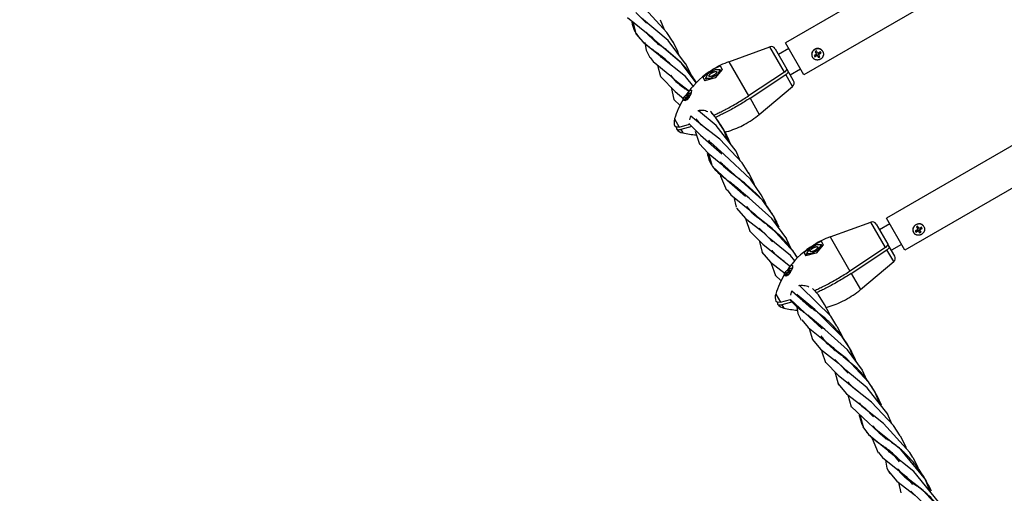
# Model space of a CAD drawing. Units: inches. Extents: x 39775 to 100867, y -7776 to 24732.
# Drawn here: x 44269 to 44935, y 8105 to 8425 of the extents above; entities that cross this region are included whole.
import ezdxf

# ---------------------------------------------------------------- set-up
doc = ezdxf.new("R2010")
doc.units = ezdxf.units.IN
doc.header["$MEASUREMENT"] = 0
doc.styles.add('汉字', font='isocp', dxfattribs={"width": 0.75})
doc.dimstyles.new('通用2', dxfattribs={"dimtxt": 150, "dimasz": 3.5, "dimexe": 1.25, "dimexo": 0, "dimgap": 0.5, "dimtad": 1, "dimdec": 0, "dimdsep": 46, "dimtxsty": '汉字', "dimcen": 0, "dimclrd": 256, "dimclre": 256, "dimclrt": 256, "dimadec": 0, "dimazin": 0, "dimtfac": 1, "dimtdec": 0, "dimtmove": 0, "dimatfit": 3, "dimfxl": 1, "dimarcsym": 0})

# ---------------------------------------------------------------- blocks, each defined once
blk = doc.blocks.new('*D97')
at = {"lineweight": -2, "transparency": 16777216}
for p, q in [((40469.73, 7350.69), (40469.73, 11643.78)), ((54768.35, 7334.58), (54768.35, 11643.78)), ((40473.23, 11642.53), (54764.85, 11642.53))]:
    blk.add_line(p, q, dxfattribs=at)
at = {"transparency": 16777216}
for points in [[(40473.23, 11643.11), (40473.23, 11641.94), (40469.73, 11642.53)], [(54764.85, 11643.11), (54764.85, 11641.94), (54768.35, 11642.53)]]:
    blk.add_solid(points, dxfattribs=at)
at = {"layer": 'Defpoints', "color": 0, "transparency": 16777216}
for p in [(54768.35, 11642.53), (40469.73, 7350.69), (54768.35, 7334.58)]:
    blk.add_point(p, dxfattribs=at)
at = {"transparency": 16777216, "insert": (47586.24, 11718.04), "char_height": 150, "attachment_point": 5, "style": '汉字'}
blk.add_mtext('14299', dxfattribs=at)
blk = doc.blocks.new('*D98')
at = {"lineweight": -2, "transparency": 16777216}
for p, q in [((42336.39, 7345.18), (42336.39, 11384.28)), ((52791.91, 7340.62), (52791.91, 11384.28)), ((42339.89, 11383.03), (52788.41, 11383.03))]:
    blk.add_line(p, q, dxfattribs=at)
at = {"transparency": 16777216}
for points in [[(42339.89, 11383.61), (42339.89, 11382.44), (42336.39, 11383.03)], [(52788.41, 11383.61), (52788.41, 11382.44), (52791.91, 11383.03)]]:
    blk.add_solid(points, dxfattribs=at)
at = {"layer": 'Defpoints', "color": 0, "transparency": 16777216}
for p in [(52791.91, 11383.03), (42336.39, 7345.18), (52791.91, 7340.62)]:
    blk.add_point(p, dxfattribs=at)
at = {"transparency": 16777216, "insert": (47580.72, 11458.53), "char_height": 150, "attachment_point": 5, "style": '汉字'}
blk.add_mtext('10456', dxfattribs=at)
blk = doc.blocks.new('*D101')
at = {"lineweight": -2, "transparency": 16777216}
for p, q in [((44698.13, 10963.33), (39947.77, 10963.33)), ((39949.02, 10959.83), (39949.02, 2444.53)), ((44233.94, 2441.03), (39947.77, 2441.03))]:
    blk.add_line(p, q, dxfattribs=at)
at = {"transparency": 16777216}
for points in [[(39948.44, 10959.83), (39949.6, 10959.83), (39949.02, 10963.33)], [(39948.44, 2444.53), (39949.6, 2444.53), (39949.02, 2441.03)]]:
    blk.add_solid(points, dxfattribs=at)
at = {"layer": 'Defpoints', "color": 0, "transparency": 16777216}
for p in [(44698.13, 10963.33), (39949.02, 2441.03), (44233.94, 2441.03)]:
    blk.add_point(p, dxfattribs=at)
at = {"transparency": 16777216, "insert": (39873.51, 6702.18), "char_height": 150, "attachment_point": 5, "rotation": 90, "style": '汉字'}
blk.add_mtext('8522', dxfattribs=at)
blk = doc.blocks.new('*D102')
at = {"lineweight": -2, "transparency": 16777216}
for p, q in [((44793.48, 9040.21), (40190.51, 9040.21)), ((40191.76, 9036.71), (40191.76, 4668.42)), ((44353.97, 4664.92), (40190.51, 4664.92))]:
    blk.add_line(p, q, dxfattribs=at)
at = {"transparency": 16777216}
for points in [[(40191.17, 9036.71), (40192.34, 9036.71), (40191.76, 9040.21)], [(40191.17, 4668.42), (40192.34, 4668.42), (40191.76, 4664.92)]]:
    blk.add_solid(points, dxfattribs=at)
at = {"layer": 'Defpoints', "color": 0, "transparency": 16777216}
for p in [(44793.48, 9040.21), (40191.76, 4664.92), (44353.97, 4664.92)]:
    blk.add_point(p, dxfattribs=at)
at = {"transparency": 16777216, "insert": (40116.26, 6852.56), "char_height": 150, "attachment_point": 5, "rotation": 90, "style": '汉字'}
blk.add_mtext('4375', dxfattribs=at)

msp = doc.modelspace()

# ---------------------------------------------------------------- linework, layer by layer
for p, q in [((45003.33, 8534.71), (44786.82, 8409.71)), ((45015.83, 8513.06), (44799.32, 8388.06)), ((44706.67, 8416.82), (44691.95, 8432.73)), ((44680.11, 8426.82), (44696.3, 8413.75)), ((44685.76, 8430.22), (44692.81, 8423.02)), ((44707.55, 8411.29), (44689.53, 8426.44)), ((44683.54, 8424.05), (44685.65, 8416.01)), ((44705.14, 8418.48), (44702.25, 8425.13)), ((44685.65, 8416.01), (44685.69, 8415.93)), ((44685.69, 8415.93), (44690.64, 8410.12)), ((44685.81, 8416), (44687.35, 8413.86)), ((44698.59, 8411.24), (44692.58, 8416.94)), ((44693.66, 8415.56), (44697.63, 8411.77)), ((44696.3, 8413.75), (44700.9, 8408.31)), ((44710.9, 8410.21), (44706.67, 8416.82)), ((45071.73, 8416.23), (44855.23, 8291.23)), ((44690.64, 8410.12), (44707.65, 8396.46)), ((44691.77, 8409.89), (44692.62, 8404.75)), ((44716.62, 8395.94), (44698.59, 8411.24)), ((44701.22, 8408.91), (44703.45, 8407.25)), ((44703.45, 8407.25), (44704.38, 8406.56)), ((44704.38, 8406.56), (44704.96, 8406.13)), ((44719.29, 8395.64), (44707.55, 8411.29)), ((44713.88, 8404.44), (44710.65, 8410.64)), ((44748.65, 8396.96), (44776.28, 8407.01)), ((44786.16, 8389.9), (44776.28, 8407.01)), ((44799.32, 8388.06), (44786.82, 8409.71)), ((44692.62, 8404.75), (44695.12, 8399.71)), ((44695.35, 8399.8), (44697.28, 8397.1)), ((44697.68, 8404.67), (44698.65, 8403.96)), ((44702.79, 8400), (44700.74, 8402.81)), ((44719.15, 8386.96), (44702.79, 8400)), ((44706.51, 8404.97), (44715.58, 8397)), ((44714.73, 8401.72), (44713.88, 8404.44)), ((44779.9, 8405.69), (44787.8, 8392.01)), ((44789.07, 8405.81), (44782.14, 8401.81)), ((44807.96, 8402.1), (44806.23, 8401.1)), ((44806.23, 8401.1), (44806.7, 8400.28)), ((44806.53, 8400.58), (44808.26, 8401.58)), ((44806.7, 8400.28), (44808.43, 8401.28)), ((44807.89, 8404.23), (44807.02, 8403.73)), ((44807.02, 8403.73), (44807.96, 8402.1)), ((44808.83, 8402.6), (44807.89, 8404.23)), ((44809.37, 8399.66), (44808.26, 8401.58)), ((44810.56, 8403.6), (44808.83, 8402.6)), ((44809.12, 8402.08), (44810.86, 8403.08)), ((44810.24, 8400.16), (44809.12, 8402.08)), ((44809.2, 8399.95), (44810.06, 8400.45)), ((44809.3, 8401.78), (44811.03, 8402.78)), ((44809.37, 8399.66), (44810.24, 8400.16)), ((44811.03, 8402.78), (44810.56, 8403.6)), ((44697.28, 8397.1), (44708.76, 8387.88)), ((44700.31, 8394.66), (44702.41, 8386.99)), ((44707.65, 8396.46), (44708.4, 8395.53)), ((44726.48, 8382.67), (44716.62, 8395.94)), ((44737.6, 8391.6), (44742.7, 8394.13)), ((44742.7, 8394.13), (44744.09, 8391.73)), ((44748.65, 8396.96), (44761.96, 8373.9)), ((45084.23, 8394.58), (44867.73, 8269.58)), ((44702.56, 8386.7), (44712.31, 8376.84)), ((44708.76, 8387.88), (44719.11, 8378.34)), ((44712.35, 8384.29), (44709.4, 8387.8)), ((44724.95, 8379.91), (44719.15, 8386.96)), ((44730.93, 8386.51), (44735.32, 8390.12)), ((44730.93, 8386.51), (44732.32, 8384.12)), ((44739.26, 8386.09), (44732.32, 8384.12)), ((44734.42, 8388.7), (44732.78, 8385.77)), ((44739.42, 8391.58), (44734.42, 8388.7)), ((44735.32, 8390.12), (44737.6, 8391.6)), ((44736.13, 8385.74), (44741.13, 8388.62)), ((44736.92, 8390.14), (44736.49, 8390.88)), ((44744.09, 8391.73), (44739.26, 8386.09)), ((44742.78, 8391.55), (44739.42, 8391.58)), ((44741.13, 8388.62), (44742.78, 8391.55)), ((44741.16, 8388.57), (44741.13, 8388.62)), ((44743.19, 8390.82), (44742.78, 8391.55)), ((44786.16, 8389.9), (44761.96, 8373.9)), ((44762.9, 8372.27), (44787.1, 8388.27)), ((44787.83, 8391.62), (44786.16, 8389.9)), ((44791.72, 8380.28), (44787.1, 8388.27)), ((44787.8, 8392.01), (44787.83, 8391.62)), ((44787.81, 8391.62), (44787.97, 8391.72)), ((44792.38, 8384.07), (44787.97, 8391.72)), ((44797.07, 8391.96), (44790.14, 8387.96)), ((44709.51, 8379.67), (44711.36, 8371.44)), ((44721.97, 8376.82), (44712.35, 8384.29)), ((44718.26, 8379.36), (44719.35, 8378.59)), ((44733.49, 8384.54), (44732.78, 8385.77)), ((44732.78, 8385.77), (44736.13, 8385.74)), ((44736.31, 8385.43), (44736.13, 8385.74)), ((44769.19, 8361.37), (44791.72, 8380.28)), ((44712.31, 8376.84), (44718.02, 8371.84)), ((44717.83, 8373.2), (44718.02, 8372.87)), ((44718.5, 8372.56), (44717.83, 8373.2)), ((44720.55, 8373.49), (44718.82, 8372.49)), ((44718.99, 8372.19), (44720.72, 8373.19)), ((44719.35, 8378.59), (44719.61, 8378.41)), ((44719.61, 8378.41), (44719.95, 8378.16)), ((44719.95, 8378.16), (44721.64, 8376.95)), ((44721.71, 8372.97), (44720.1, 8371.18)), ((44721.08, 8374.58), (44720.21, 8374.08)), ((44720.21, 8374.08), (44721.07, 8372.6)), ((44721.55, 8373.77), (44720.68, 8373.27)), ((44721.07, 8372.6), (44721.71, 8372.97)), ((44721.87, 8373.21), (44721.08, 8374.58)), ((44722.7, 8374.73), (44721.42, 8373.99)), ((44721.59, 8373.69), (44722.43, 8374.18)), ((44723.15, 8375.86), (44722.63, 8374.55)), ((44723.31, 8377.71), (44723.15, 8375.86)), ((44711.37, 8371.42), (44715.54, 8367.26)), ((44717.61, 8371.59), (44717.84, 8371.18)), ((44718.33, 8370.89), (44717.84, 8371.18)), ((44718.12, 8370.7), (44718.05, 8371)), ((44719.36, 8370.67), (44718.12, 8370.7)), ((44720.01, 8371.11), (44718.33, 8370.89)), ((44718.33, 8370.89), (44719.35, 8370.69)), ((44718.52, 8370.48), (44718.67, 8370.83)), ((44718.82, 8372.49), (44718.99, 8372.19)), ((44720.1, 8371.18), (44719.36, 8370.67)), ((44762.9, 8372.27), (44769.19, 8361.37)), ((44722.2, 8357.56), (44722.83, 8360.4)), ((44722.86, 8360.39), (44734.43, 8350.98)), ((44739.96, 8353.88), (44728.07, 8363.74)), ((44739.83, 8359.01), (44736.79, 8362.16)), ((44711.86, 8358.36), (44715.07, 8352.8)), ((44713.05, 8352.68), (44712.07, 8353.35)), ((44715.07, 8352.8), (44713.05, 8352.68)), ((44713.05, 8352.68), (44713.14, 8351.51)), ((44715.07, 8352.8), (44722.07, 8354.63)), ((44723.53, 8353.16), (44716.01, 8351.17)), ((44721.5, 8355.22), (44729.36, 8347.26)), ((44726.44, 8358.3), (44727.33, 8356.76)), ((44729.84, 8354.35), (44726.44, 8358.3)), ((44742.52, 8344.49), (44729.84, 8354.35)), ((44745, 8351.14), (44739.83, 8359.01)), ((44753.51, 8336.4), (44739.96, 8353.88)), ((44756.61, 8353.25), (44759.02, 8354.48)), ((44716.01, 8351.17), (44717.37, 8348.82)), ((44725.71, 8350.11), (44728.75, 8341.32)), ((44729.36, 8347.26), (44743.74, 8334.68)), ((44734.43, 8350.98), (44734.85, 8350.45)), ((44747.59, 8344.05), (44744.93, 8351.26)), ((44744.93, 8351.26), (44745, 8351.14)), ((44728.59, 8341.58), (44734.58, 8335.05)), ((44734.8, 8343.82), (44736.34, 8341.15)), ((44745.31, 8334.22), (44736.26, 8342.55)), ((44757.51, 8328.6), (44742.52, 8344.49)), ((44734.58, 8335.05), (44752.01, 8320.9)), ((44734.83, 8334.85), (44737.01, 8326.99)), ((44763.21, 8317.47), (44745.31, 8334.22)), ((44756.27, 8329.91), (44753.43, 8336.55)), ((44737.01, 8326.99), (44737.54, 8326.14)), ((44737.54, 8326.14), (44747.18, 8317.08)), ((44742.69, 8329.23), (44744.13, 8327.42)), ((44743.82, 8328.19), (44744.52, 8326.99)), ((44752.32, 8320.5), (44743.82, 8328.19)), ((44745.04, 8326.44), (44750.7, 8321.57)), ((44762.16, 8321.42), (44757.51, 8328.6)), ((44742.79, 8320.81), (44743, 8319.51)), ((44743, 8319.51), (44747.04, 8310.05)), ((44752.01, 8320.9), (44752.32, 8320.5)), ((44771.3, 8303.26), (44752.32, 8320.5)), ((44752.5, 8320.18), (44752.99, 8319.8)), ((44752.99, 8319.8), (44754.49, 8318.65)), ((44765.45, 8314.97), (44761.82, 8322.01)), ((44747.18, 8317.08), (44759.94, 8306)), ((44747.27, 8317.21), (44749.56, 8315.44)), ((44750.63, 8314.62), (44751.06, 8314.29)), ((44751.06, 8314.29), (44751.42, 8314.01)), ((44752.24, 8313.1), (44751.87, 8313.67)), ((44762.3, 8304.68), (44752.24, 8313.1)), ((44752.48, 8313.19), (44753.3, 8311.77)), ((44754.49, 8318.65), (44754.85, 8318.37)), ((44760.4, 8313.98), (44767.08, 8307.9)), ((44770.54, 8306.91), (44763.21, 8317.47)), ((44765.84, 8313.69), (44765.45, 8314.97)), ((44747.41, 8310.33), (44750.03, 8306.86)), ((44750.03, 8306.86), (44766.26, 8293.93)), ((44756.97, 8309.49), (44761.2, 8305.58)), ((44752.02, 8305.28), (44753.49, 8298.57)), ((44777.62, 8291.01), (44762.3, 8304.68)), ((44779.14, 8292), (44771.3, 8303.26)), ((44753.84, 8297.85), (44759.83, 8290.95)), ((44760.38, 8298.85), (44762.68, 8296.28)), ((44764.65, 8294.61), (44760.65, 8299.04)), ((44762.68, 8296.28), (44765.01, 8294.17)), ((44777.92, 8284.24), (44764.65, 8294.61)), ((44765.01, 8294.17), (44768.2, 8291.59)), ((44766.26, 8293.93), (44768.19, 8291.58)), ((44759.83, 8290.95), (44772.41, 8281.18)), ((44759.93, 8290.87), (44760.03, 8290.23)), ((44760.03, 8290.23), (44762.71, 8282.49)), ((44770.54, 8289.78), (44770.89, 8289.52)), ((44770.89, 8289.52), (44772.74, 8288.12)), ((44772.74, 8288.12), (44773.1, 8287.84)), ((44774.55, 8286.73), (44774.78, 8286.55)), ((44774.78, 8286.55), (44779.49, 8282.73)), ((44787.7, 8277.16), (44777.62, 8291.01)), ((44781.82, 8285.24), (44778.98, 8292.27)), ((44778.98, 8292.27), (44779.14, 8292)), ((44817.05, 8278.48), (44844.68, 8288.53)), ((44854.57, 8271.42), (44844.68, 8288.53)), ((44848.31, 8287.21), (44856.21, 8273.53)), ((44857.48, 8287.33), (44850.55, 8283.33)), ((44867.73, 8269.58), (44855.23, 8291.23)), ((44762.6, 8282.67), (44771.64, 8273.55)), ((44775.87, 8277.72), (44769.13, 8284.36)), ((44772.41, 8281.18), (44778.15, 8275.12)), ((44792.54, 8268.23), (44777.92, 8284.24)), ((44876.36, 8283.62), (44874.63, 8282.62)), ((44874.63, 8282.62), (44875.1, 8281.8)), ((44874.93, 8282.1), (44876.66, 8283.1)), ((44875.1, 8281.8), (44876.83, 8282.8)), ((44876.29, 8285.75), (44875.42, 8285.25)), ((44875.42, 8285.25), (44876.36, 8283.62)), ((44877.23, 8284.12), (44876.29, 8285.75)), ((44877.77, 8281.18), (44876.66, 8283.1)), ((44878.96, 8285.12), (44877.23, 8284.12)), ((44877.53, 8283.6), (44879.26, 8284.6)), ((44878.64, 8281.68), (44877.53, 8283.6)), ((44877.6, 8281.47), (44878.47, 8281.97)), ((44877.7, 8283.3), (44879.43, 8284.3)), ((44877.77, 8281.18), (44878.64, 8281.68)), ((44879.43, 8284.3), (44878.96, 8285.12)), ((44769.09, 8276.13), (44771.45, 8267.37)), ((44771.64, 8273.55), (44785.52, 8262.31)), ((44790.27, 8265.96), (44775.87, 8277.72)), ((44790.97, 8269.95), (44787.65, 8277.25)), ((44807.82, 8273.1), (44802.82, 8270.22)), ((44803.73, 8271.64), (44806, 8273.12)), ((44806, 8273.12), (44811.11, 8275.65)), ((44812.49, 8273.25), (44807.66, 8267.61)), ((44811.18, 8273.07), (44807.82, 8273.1)), ((44809.53, 8270.14), (44811.18, 8273.07)), ((44811.11, 8275.65), (44812.49, 8273.25)), ((44811.6, 8272.34), (44811.18, 8273.07)), ((44817.05, 8278.48), (44830.36, 8255.42)), ((44856.23, 8273.14), (44854.57, 8271.42)), ((44856.21, 8273.53), (44856.23, 8273.14)), ((44856.21, 8273.15), (44856.37, 8273.24)), ((44860.79, 8265.6), (44856.37, 8273.24)), ((44865.48, 8273.48), (44858.55, 8269.48)), ((44770.93, 8268.27), (44776.86, 8261.39)), ((44777.76, 8269.41), (44778.64, 8267.88)), ((44781.39, 8265.28), (44777.76, 8269.41)), ((44795.01, 8264.31), (44792.54, 8268.23)), ((44799.34, 8268.03), (44803.73, 8271.64)), ((44799.34, 8268.03), (44800.72, 8265.64)), ((44807.66, 8267.61), (44800.72, 8265.64)), ((44802.82, 8270.22), (44801.18, 8267.29)), ((44801.89, 8266.06), (44801.18, 8267.29)), ((44801.18, 8267.29), (44804.53, 8267.26)), ((44804.53, 8267.26), (44809.53, 8270.14)), ((44804.71, 8266.95), (44804.53, 8267.26)), ((44805.32, 8271.66), (44804.9, 8272.4)), ((44809.56, 8270.09), (44809.53, 8270.14)), ((44854.57, 8271.42), (44830.36, 8255.42)), ((44831.3, 8253.79), (44855.51, 8269.79)), ((44860.12, 8261.8), (44855.51, 8269.79)), ((44776.86, 8261.39), (44786.58, 8253.84)), ((44777.04, 8261.24), (44777.14, 8260.58)), ((44777.14, 8260.58), (44780.17, 8252.31)), ((44790.38, 8258.28), (44781.39, 8265.28)), ((44785.52, 8262.31), (44786.01, 8261.68)), ((44793.15, 8262.32), (44790.27, 8265.96)), ((44837.59, 8242.9), (44860.12, 8261.8)), ((44779.91, 8252.72), (44783.98, 8248.87)), ((44786.01, 8253.11), (44786.25, 8252.7)), ((44786.73, 8252.41), (44786.25, 8252.7)), ((44787.29, 8254.08), (44786.81, 8254.53)), ((44788.96, 8255.01), (44787.23, 8254.01)), ((44787.23, 8254.01), (44787.4, 8253.71)), ((44787.4, 8253.71), (44789.13, 8254.71)), ((44788.51, 8252.7), (44787.77, 8252.19)), ((44790.12, 8254.49), (44788.51, 8252.7)), ((44789.48, 8256.1), (44788.62, 8255.6)), ((44788.62, 8255.6), (44789.47, 8254.12)), ((44789.95, 8255.29), (44789.09, 8254.79)), ((44789.47, 8254.12), (44790.11, 8254.49)), ((44790.27, 8254.73), (44789.48, 8256.1)), ((44791.11, 8256.25), (44789.82, 8255.51)), ((44789.99, 8255.21), (44790.83, 8255.7)), ((44791.55, 8257.38), (44790.84, 8255.69)), ((44791.72, 8259.23), (44791.55, 8257.38)), ((44831.3, 8253.79), (44837.59, 8242.9)), ((44786.53, 8252.22), (44786.45, 8252.52)), ((44787.77, 8252.19), (44786.53, 8252.22)), ((44788.42, 8252.63), (44786.73, 8252.41)), ((44786.73, 8252.41), (44787.76, 8252.21)), ((44786.93, 8252), (44787.07, 8252.35)), ((44780.27, 8239.88), (44783.48, 8234.32)), ((44790.61, 8239.08), (44791.27, 8241.98)), ((44791.29, 8241.97), (44804.41, 8230.34)), ((44806.67, 8229.41), (44794.89, 8239.36)), ((44797.58, 8244.63), (44796.69, 8245.45)), ((44817.46, 8224.82), (44797.58, 8244.63)), ((44809.15, 8239.29), (44805.13, 8243.62)), ((44781.45, 8234.2), (44780.48, 8234.87)), ((44783.48, 8234.32), (44781.45, 8234.2)), ((44781.45, 8234.21), (44781.54, 8233.03)), ((44783.48, 8234.32), (44790.29, 8236.09)), ((44791.84, 8234.65), (44784.42, 8232.69)), ((44790.29, 8236.1), (44799.74, 8227.29)), ((44795.31, 8239.01), (44796.02, 8237.78)), ((44813.31, 8232.78), (44809.15, 8239.29)), ((44825.01, 8234.78), (44827.43, 8236)), ((44784.42, 8232.69), (44785.77, 8230.34)), ((44794.37, 8232.3), (44795.29, 8226.81)), ((44795.29, 8226.81), (44797.6, 8222.21)), ((44799.74, 8227.29), (44811.71, 8216.29)), ((44800.36, 8226.78), (44800.9, 8226.39)), ((44800.9, 8226.39), (44801.23, 8226.16)), ((44801.23, 8226.16), (44802.07, 8225.54)), ((44805.56, 8229.78), (44805.87, 8229.56)), ((44805.87, 8229.56), (44807.18, 8228.61)), ((44825.25, 8211.06), (44806.67, 8229.41)), ((44808.55, 8227.61), (44812.1, 8224.89)), ((44798.04, 8222.43), (44802.13, 8217.28)), ((44803.44, 8224.55), (44812.35, 8216.99)), ((44813.51, 8215.91), (44803.56, 8224.23)), ((44804.1, 8223.78), (44804.27, 8223.49)), ((44821.73, 8218.2), (44817.46, 8224.82)), ((44802.13, 8217.28), (44819.06, 8203.68)), ((44802.94, 8216.63), (44805.09, 8209.14)), ((44828.78, 8202.27), (44813.51, 8215.91)), ((44825.61, 8210.62), (44821.85, 8218)), ((44805.1, 8209.11), (44810.56, 8202.57)), ((44810.74, 8211.73), (44812.82, 8208.87)), ((44811.92, 8210.23), (44812.95, 8208.46)), ((44815.56, 8206.06), (44811.92, 8210.23)), ((44814.9, 8206.57), (44819.32, 8202.64)), ((44828.5, 8195.99), (44815.56, 8206.06)), ((44830.24, 8203.45), (44825.25, 8211.06)), ((44825.67, 8210.41), (44825.61, 8210.62)), ((44810.56, 8202.57), (44822.77, 8193.09)), ((44811.26, 8202.03), (44811.43, 8200.83)), ((44811.43, 8200.83), (44814.02, 8193.66)), ((44819.06, 8203.68), (44819.77, 8202.78)), ((44839.01, 8188.3), (44828.78, 8202.27)), ((44833.15, 8196.31), (44830.19, 8203.53)), ((44830.19, 8203.53), (44830.24, 8203.45)), ((44813.9, 8193.87), (44822.62, 8184.94)), ((44827.61, 8188.52), (44820.35, 8195.63)), ((44822.77, 8193.09), (44829.36, 8186.34)), ((44823.84, 8199.22), (44824.21, 8198.95)), ((44825.91, 8197.7), (44835.06, 8189.95)), ((44843.32, 8180.1), (44828.5, 8195.99)), ((44820.34, 8187.27), (44822.8, 8178.43)), ((44842.23, 8176.48), (44827.61, 8188.52)), ((44841.92, 8181.6), (44839.02, 8188.29)), ((44822.62, 8184.94), (44836.5, 8173.76)), ((44829.12, 8180.45), (44829.93, 8179.05)), ((44832.44, 8176.63), (44829.12, 8180.45)), ((44847.49, 8173.59), (44843.32, 8180.1)), ((44822.24, 8179.39), (44828.21, 8172.48)), ((44845.02, 8166.86), (44832.44, 8176.63)), ((44836.5, 8173.76), (44837.09, 8173.02)), ((44856.05, 8158.76), (44842.23, 8176.48)), ((44850.66, 8165.67), (44847.37, 8173.8)), ((44847.37, 8173.8), (44847.49, 8173.59)), ((44828.21, 8172.48), (44840.74, 8162.76)), ((44829.12, 8171.77), (44831.35, 8163.64)), ((44838.91, 8163.72), (44836.96, 8166.29)), ((44859.97, 8151.08), (44845.02, 8166.86)), ((44831.26, 8163.78), (44843.28, 8152.66)), ((44838.19, 8164.73), (44838.36, 8164.44)), ((44853.1, 8152.43), (44838.91, 8163.72)), ((44840.74, 8162.76), (44846.38, 8156.83)), ((44836.91, 8157.11), (44838.48, 8151.98)), ((44837.19, 8158.3), (44839.61, 8149.31)), ((44858.9, 8152.21), (44855.93, 8158.98)), ((44839.22, 8150.02), (44839.61, 8149.31)), ((44839.22, 8150.02), (44843.08, 8144.88)), ((44843.28, 8152.66), (44854.9, 8141.66)), ((44846.08, 8150.73), (44850.34, 8145.98)), ((44846.53, 8150.3), (44847.43, 8148.73)), ((44848.33, 8148.07), (44846.53, 8150.3)), ((44864.96, 8134.77), (44848.33, 8148.07)), ((44870.94, 8132.76), (44853.1, 8152.43)), ((44864.54, 8144.04), (44859.97, 8151.08)), ((44843.08, 8144.88), (44859.81, 8131.45)), ((44845.38, 8143.04), (44845.5, 8142.27)), ((44845.5, 8142.27), (44849.52, 8132.51)), ((44846.43, 8141.89), (44849.89, 8139.28)), ((44850.34, 8145.98), (44853.34, 8143.55)), ((44855.07, 8142.29), (44856.87, 8141.02)), ((44858.59, 8139.81), (44860.18, 8138.65)), ((44853.44, 8136.78), (44855, 8135.64)), ((44857.17, 8132.99), (44854.64, 8136.36)), ((44855.34, 8135.04), (44855.41, 8134.91)), ((44873.66, 8119.82), (44857.17, 8132.99)), ((44881.79, 8114.17), (44864.96, 8134.77)), ((44849.86, 8132.76), (44852.46, 8129.28)), ((44852.46, 8129.28), (44868.53, 8116.48)), ((44854.57, 8127.6), (44855.49, 8122.22)), ((44859.81, 8131.45), (44863.89, 8126.52)), ((44873.03, 8129.35), (44870.94, 8132.76)), ((44855.49, 8122.22), (44857.42, 8118.57)), ((44856.38, 8120.3), (44862.29, 8113.34)), ((44866.95, 8117.14), (44863.18, 8121.45)), ((44890.34, 8099.36), (44873.66, 8119.82)), ((44862.29, 8113.34), (44874.83, 8103.6)), ((44880.01, 8106.95), (44866.95, 8117.14)), ((44868.53, 8116.48), (44872.91, 8111.17)), ((44868.61, 8115.31), (44871.45, 8113.16)), ((44885.1, 8105.79), (44881.7, 8114.32)), ((44881.7, 8114.32), (44881.79, 8114.17)), ((44863.36, 8112.52), (44864.96, 8105.45)), ((44878.6, 8099.91), (44871.74, 8106.63)), ((44873.1, 8112), (44873.68, 8111.6)), ((44873.68, 8111.6), (44875.5, 8110.33)), ((44894.76, 8091.02), (44880.01, 8106.95))]:
    msp.add_line(p, q)
for points in [[(44723.43, 8386.78), (44722.84, 8388.75), (44719.23, 8395.75)], [(44774.12, 8299.2), (44773.35, 8301.57), (44770.45, 8307.07)], [(44817.02, 8225.26), (44816.79, 8226.01), (44813.3, 8232.8)], [(44868.77, 8135.15), (44868.31, 8136.7), (44864.63, 8143.89)], [(44877.37, 8119.77), (44876.35, 8123.02), (44873.18, 8129.1)]]:
    msp.add_lwpolyline(points)
for centre, radius, start, end in [((44715.3, 8435.23), 29.24, 218.85574, 222.27006), ((44762.94, 8494.34), 110.9, 231.79392, 233.17113), ((44742.27, 8464.44), 69.05, 229.71931, 231.78034), ((44754.52, 8479.86), 88.74, 231.7235, 232.11022), ((44768.41, 8497.77), 111.4, 232.1304, 232.90699), ((44588.04, 8248.47), 196.28, 53.01116, 53.44125), ((44777.3, 8404.19), 3, 30, 110), ((44834.47, 8589.51), 229.95, 233.12087, 233.4966), ((44399.89, 7998.96), 503.27, 53.40575, 53.58477), ((44584.5, 8247.65), 193.55, 53.05024, 53.39322), ((44619.09, 8293.67), 135.98, 52.73674, 53.04111), ((44639.9, 8320.99), 101.63, 51.94849, 52.75339), ((44653.51, 8338.4), 79.53, 44.57046, 51.93674), ((44624.26, 8296.63), 136.02, 52.79274, 52.98945), ((44808.22, 8401.7), 3.53, 207.22977, 209.99838), ((44809.04, 8402.18), 3.53, 30.00162, 32.77023), ((44658.64, 8341.31), 79.65, 42.59726, 44.36286), ((44658.83, 8341.49), 79.39, 41.97575, 42.59672), ((44659.06, 8341.7), 79.07, 34.83399, 41.97349), ((44769.17, 8340.57), 60, 110, 121.74099), ((44769.17, 8340.57), 60, 124.34492, 145.70164), ((44655.23, 8338.97), 83.78, 31.51447, 34.86544), ((44789.79, 8382.57), 3, 310, 30), ((44667.53, 8303.42), 91.29, 53.50864, 53.6508), ((44712.46, 8379.31), 11.22, 325.57888, 326.25994), ((44712.29, 8379.43), 11.42, 326.25857, 326.72374), ((44712.24, 8379.46), 11.48, 326.72353, 326.92778), ((44711.84, 8379.71), 11.95, 327.05968, 332.41236), ((44711.91, 8379.67), 11.87, 332.40536, 334.45892), ((44769.17, 8340.57), 60, 149.07457, 162.76067), ((44672.06, 8308.22), 84.68, 39.79348, 40.86124), ((44672.83, 8308.86), 83.68, 38.4558, 39.79403), ((44673.84, 8309.66), 82.38, 36.73109, 38.45683), ((44730.62, 8407.34), 60, 298.25901, 310), ((44719.03, 8356.13), 7.5, 162.76067, 201.79497), ((44676.55, 8311.63), 79.03, 30.4862, 36.76238), ((44730.62, 8407.34), 60, 284.73068, 295.65508), ((44719.03, 8356.13), 7.5, 218.20503, 257.23933), ((44730.62, 8407.34), 60, 257.23933, 266.13961), ((44678.83, 8313.02), 76.37, 30.1992, 30.4514), ((44678.96, 8313.1), 76.21, 30.04637, 30.19917), ((44678.97, 8313.12), 76.2, 22.00309, 29.93551), ((44764.02, 8345.03), 26.57, 221.53008, 224.39917), ((45047.34, 8703.58), 483.66, 232.16986, 232.43939), ((44457.25, 7936.39), 478.67, 52.2005, 52.36212), ((44589.79, 8107.01), 262.62, 51.89315, 52.01596), ((44629.11, 8157.03), 199, 51.28994, 51.91178), ((44536.41, 8034.98), 357.81, 51.93889, 52.37487), ((44610.84, 8130.23), 236.93, 51.78731, 51.90883), ((44626.5, 8150.12), 211.61, 51.61815, 51.78792), ((44661.86, 8194.57), 154.81, 50.46773, 51.66127), ((44663.63, 8200.12), 143.79, 50.44244, 51.28941), ((44683.98, 8224.74), 111.85, 49.26534, 50.44564), ((44711.78, 8253.47), 77.59, 43.43426, 44.54139), ((44711.66, 8253.36), 77.76, 43.1858, 43.43459), ((44711.58, 8253.29), 77.86, 42.43073, 43.1857), ((44706.8, 8250.69), 77.29, 44.67606, 45.25705), ((44711.53, 8253.24), 77.93, 35.85509, 42.43083), ((44712.48, 8253.93), 76.76, 33.16766, 35.85082), ((44712.9, 8254.21), 76.26, 30.14354, 33.16306), ((44908.99, 8472.11), 228.93, 232.04867, 232.78835), ((44598.87, 8058.48), 288.03, 52.41448, 52.77733), ((44711.67, 8253.48), 77.68, 29.95283, 30.15432), ((44709.46, 8252.26), 80.21, 24.24651, 29.69565), ((44845.71, 8285.71), 3, 30, 110), ((44727.48, 8222.87), 79.3, 47.52257, 49.018), ((44727.23, 8222.59), 79.67, 43.69173, 47.52194), ((44876.62, 8283.23), 3.53, 207.22977, 209.99838), ((44877.44, 8283.7), 3.53, 30.00162, 32.77023), ((44727.27, 8222.63), 79.62, 43.02867, 43.69177), ((44727.31, 8222.67), 79.56, 42.81533, 43.02862), ((44727.37, 8222.72), 79.48, 42.16291, 42.8154), ((44728.39, 8223.61), 78.13, 34.81188, 42.18509), ((44837.57, 8222.1), 60, 110, 121.74099), ((44837.57, 8222.1), 60, 124.34492, 145.70164), ((44729.02, 8224.11), 77.33, 31.31875, 34.77291), ((44858.19, 8264.09), 3, 310, 30), ((44837.57, 8222.1), 60, 149.07457, 162.76067), ((44780.86, 8260.83), 11.22, 325.57888, 326.25994), ((44780.69, 8260.95), 11.42, 326.25857, 326.72374), ((44780.65, 8260.98), 11.48, 326.72353, 326.92778), ((44780.25, 8261.23), 11.95, 327.05968, 332.41236), ((44787.43, 8237.65), 7.5, 162.76067, 201.79497), ((44816.55, 8255.85), 27.16, 215.98829, 218.5209), ((44798, 8237.14), 8.69, 100.18057, 104.84752), ((44741.6, 8386.09), 157.81, 294.25545, 294.54705), ((44799.03, 8288.86), 60, 298.25901, 310), ((44787.43, 8237.65), 7.5, 218.20503, 257.23933), ((44812.8, 8253.99), 28.99, 218.52164, 219.37858), ((44799.03, 8288.86), 60, 284.74739, 295.65508), ((44799.03, 8288.86), 60, 257.23933, 266.05959), ((44900.04, 8363.75), 169.4, 233.29815, 233.95566), ((44921.81, 8389.37), 197.44, 233.566, 233.93005), ((44636.32, 7992.83), 291.17, 53.73768, 54.06999), ((44643.43, 8006.7), 270.3, 53.70311, 54.06046), ((44766.17, 8168.34), 72.85, 45.12344, 50.91994), ((44764.73, 8166.84), 74.93, 44.77135, 45.14933), ((44764.49, 8166.6), 75.27, 44.07027, 44.7711), ((44764.07, 8166.2), 75.85, 42.90253, 44.0697), ((44763.61, 8165.77), 76.48, 41.90101, 42.9028), ((44763.37, 8165.55), 76.81, 41.73451, 41.90161), ((44762.99, 8165.22), 77.31, 39.97787, 41.73281), ((44762.27, 8164.62), 78.24, 37.7046, 39.97713), ((44837.13, 8228.97), 31.54, 219.58962, 220.31138), ((44837.85, 8229.58), 32.49, 220.31084, 220.91087), ((44840.59, 8232.01), 36.15, 220.96949, 224.72045), ((44761.6, 8164.1), 79.09, 35.26144, 37.70483), ((44760.7, 8163.46), 80.2, 30.43438, 35.26213), ((44877.27, 8275.16), 92.83, 231.37066, 233.06679), ((44906.77, 8314.12), 141.7, 232.99533, 233.28814), ((44924.42, 8337.75), 171.19, 233.28441, 233.4191), ((44994.66, 8432.67), 289.27, 233.45091, 233.80686), ((44759.33, 8162.62), 81.81, 29.99975, 30.45655), ((44757.98, 8161.87), 83.34, 22.78554, 29.9141), ((44446.36, 7681.98), 640.33, 53.66783, 53.83697), ((44784.55, 8139.7), 71.25, 43.84481, 44.84735), ((44783.77, 8138.95), 72.33, 43.13121, 43.84553), ((44783.37, 8138.58), 72.88, 42.97653, 43.13191), ((44782.7, 8137.96), 73.79, 41.69722, 42.9742), ((44781.05, 8136.49), 76, 39.51462, 41.69281), ((44778.7, 8134.56), 79.04, 36.88121, 39.5119), ((44777.05, 8133.3), 81.11, 36.11813, 36.88935), ((44776.41, 8132.84), 81.9, 35.53099, 36.11842), ((44775.93, 8132.5), 82.49, 30.72551, 35.52669), ((44775.52, 8132.25), 82.97, 30.03855, 30.72959), ((44775.09, 8132.01), 83.46, 23.16426, 29.86875), ((44871.12, 8163.8), 34.85, 189.43323, 191.0695), ((44860.31, 8161.55), 23.83, 203.66177, 208.66691), ((44861.54, 8162.23), 25.24, 210.49722, 212.65708), ((44861.81, 8162.4), 25.56, 212.65447, 213.67415), ((44873.52, 8175.13), 42.88, 230.44562, 230.82028), ((44907.11, 8215.54), 89.85, 233.24192, 234.60572), ((44703.11, 7921.22), 268.24, 54.6169, 55.0276), ((45015.41, 8372.31), 285.83, 234.61517, 235.04293), ((44683.28, 7897.42), 293.68, 54.66629, 55.02224), ((44773.21, 8024.49), 138, 54.45532, 54.61335), ((44809.33, 8074.55), 76.27, 53.08428, 53.22476), ((44809.17, 8074.33), 76.54, 51.86821, 53.08365), ((44808.55, 8073.56), 77.53, 48.24815, 51.86297), ((44814.53, 8077.55), 76.27, 53.10917, 53.23172), ((44813.83, 8076.65), 77.41, 47.62969, 53.09581), ((44812.9, 8075.6), 78.81, 46.4734, 47.64242), ((44807.8, 8072.7), 78.68, 46.47258, 48.25257), ((44807.36, 8072.24), 79.31, 45.29773, 46.47339), ((44812.31, 8074.99), 79.67, 43.65355, 46.47043), ((44811.86, 8074.55), 80.29, 43.53391, 43.65708), ((44811.7, 8074.4), 80.51, 42.64733, 43.53357), ((44811.54, 8074.25), 80.73, 42.48779, 42.64766), ((44811.44, 8074.16), 80.87, 41.969, 42.48769), ((44811.33, 8074.06), 81.02, 41.76724, 41.9691), ((44810.39, 8073.25), 82.25, 34.78018, 41.7532), ((44809.46, 8072.58), 83.4, 30.68723, 34.79323), ((44891.44, 8143.48), 36.26, 228.39419, 230.9806), ((44959.12, 8236.16), 151.05, 234.52009, 235.28534), ((44809.31, 8072.49), 83.57, 30.01927, 30.68871), ((44809.4, 8072.54), 83.47, 24.12045, 29.90484), ((44828.85, 8043.9), 81.17, 53.43591, 54.74982), ((44832.39, 8048.71), 75.2, 53.29563, 53.41786), ((44831.24, 8047.27), 77.04, 43.02107, 53.25202)]:
    msp.add_arc(centre, radius, start, end)
for points, start_tangent, end_tangent in [([(44682.97, 8423.61), (44684.53, 8418.35), (44685.76, 8416.08)], (0.00057, -0.003176), (0.00171, -0.002711)), ([(44687.35, 8413.86), (44692.12, 8409.03), (44694.35, 8407.2)], (0.002376, -0.002947), (0.002962, -0.002338)), ([(44809.24, 8405.88), (44809.23, 8405.88), (44808.65, 8405.91), (44808.06, 8405.85), (44807.48, 8405.71), (44806.93, 8405.48), (44806.41, 8405.19), (44805.94, 8404.82), (44805.53, 8404.39), (44805.18, 8403.91), (44804.91, 8403.39), (44804.91, 8403.38)], (-0.002094, 0.000256), (-0.000825, -0.001941)), ([(44812.01, 8404.09), (44811.69, 8404.55), (44811.3, 8404.96), (44810.85, 8405.3), (44810.35, 8405.58), (44809.8, 8405.77), (44809.24, 8405.88)], (-0.000672, 0.001164), (-0.001335, 0.000163)), ([(44804.91, 8403.38), (44804.72, 8402.84), (44804.62, 8402.27), (44804.61, 8401.7), (44804.68, 8401.14), (44804.84, 8400.6), (44805.08, 8400.09)], (-0.000526, -0.001238), (0.000672, -0.001164)), ([(44812, 8404.09), (44811.77, 8404.4), (44811.38, 8404.81), (44810.93, 8405.16), (44810.43, 8405.43), (44809.89, 8405.62), (44809.32, 8405.73), (44808.73, 8405.76), (44808.14, 8405.7), (44807.57, 8405.56), (44807.01, 8405.34), (44806.49, 8405.04), (44806.02, 8404.67), (44805.61, 8404.24), (44805.27, 8403.76), (44805, 8403.24), (44804.81, 8402.69), (44804.71, 8402.12), (44804.69, 8401.55), (44804.76, 8400.99), (44804.92, 8400.45), (44805.08, 8400.09)], (-0.002525, 0.003923), (0.002135, -0.004148)), ([(44812.09, 8403.94), (44812.33, 8403.43), (44812.49, 8402.89), (44812.56, 8402.33), (44812.55, 8401.76), (44812.45, 8401.19), (44812.26, 8400.64), (44811.99, 8400.12), (44811.64, 8399.64), (44811.23, 8399.21), (44810.76, 8398.84), (44810.24, 8398.55), (44809.69, 8398.32), (44809.11, 8398.18), (44808.52, 8398.12), (44807.94, 8398.15), (44807.37, 8398.26), (44806.82, 8398.45), (44806.32, 8398.73), (44805.87, 8399.07), (44805.48, 8399.48), (44805.16, 8399.94)], (0.002397, -0.004152), (-0.002397, 0.004152)), ([(44709.13, 8387.76), (44711.11, 8385.29), (44718.26, 8379.36)], (0.002848, -0.004052), (0.004018, -0.002848)), ([(44735.18, 8387.16), (44735.13, 8387.33), (44735.15, 8387.53), (44735.25, 8387.76), (44735.41, 8388.02), (44735.64, 8388.3), (44735.93, 8388.58), (44736.26, 8388.87), (44736.64, 8389.15), (44737.05, 8389.42), (44737.48, 8389.67), (44737.92, 8389.89), (44738.35, 8390.08), (44738.77, 8390.22), (44739.16, 8390.33), (44739.51, 8390.39), (44739.82, 8390.4), (44740.07, 8390.37), (44740.25, 8390.29), (44740.37, 8390.16)], (-0.001319, 0.002285), (0.001319, -0.002285)), ([(44740.37, 8390.16), (44740.42, 8389.99), (44740.4, 8389.79), (44740.3, 8389.56), (44740.14, 8389.3), (44739.91, 8389.02), (44739.63, 8388.74), (44739.29, 8388.45), (44738.91, 8388.17), (44738.5, 8387.9), (44738.07, 8387.65), (44737.64, 8387.43), (44737.2, 8387.24), (44736.78, 8387.1), (44736.39, 8386.99), (44736.04, 8386.93), (44735.73, 8386.92), (44735.48, 8386.95), (44735.3, 8387.03), (44735.18, 8387.16)], (0.001319, -0.002285), (-0.001319, 0.002285)), ([(44787.1, 8388.27), (44787.64, 8388.66), (44788.11, 8389.07), (44788.74, 8390.38)], (0.000903, 0.000597), (-0.000541, 0.000937)), ([(44723.14, 8375.86), (44722.7, 8375.76), (44722.21, 8375.62), (44721.7, 8375.42), (44721.18, 8375.19), (44720.65, 8374.92), (44720.13, 8374.62), (44719.63, 8374.3), (44719.17, 8373.96), (44718.75, 8373.62), (44718.38, 8373.27), (44718.07, 8372.93), (44717.82, 8372.61), (44717.65, 8372.3), (44717.56, 8372.03), (44717.54, 8371.79), (44717.61, 8371.59)], (-0.002888, -0.000501), (0.001465, -0.002537)), ([(44719.58, 8374.24), (44719.61, 8374.28)], (0.00001, 0.000015), (0.00001, 0.000015)), ([(44719.61, 8374.28), (44720.01, 8374.86), (44720.44, 8375.46), (44720.92, 8376.08), (44721.42, 8376.68), (44721.92, 8377.2), (44722.38, 8377.6), (44723.11, 8377.84)], (0.001096, 0.001636), (0.001882, -0.000261)), ([(44721.87, 8373.21), (44721.86, 8373.19)], (-0.000004, -0.000006), (-0.000004, -0.000006)), ([(44723.11, 8377.84), (44723.31, 8377.71)], (0.000103, -0.000014), (0.000054, -0.000093)), ([(44738.61, 8360.95), (44740.36, 8361.76), (44743.29, 8363.17), (44746.63, 8364.87), (44750.38, 8366.89), (44754.35, 8369.15), (44758.28, 8371.54), (44761.96, 8373.9)], (0.009575, 0.004361), (0.008778, 0.0058)), ([(44720.94, 8371.98), (44720.44, 8371.76), (44719.93, 8371.56), (44719.45, 8371.42), (44719, 8371.32), (44718.6, 8371.27), (44718.25, 8371.27), (44717.96, 8371.33), (44717.75, 8371.44), (44717.61, 8371.59)], (-0.001261, -0.000598), (-0.000698, 0.001208)), ([(44762.9, 8372.27), (44759.25, 8369.93), (44755.31, 8367.54), (44751.32, 8365.26), (44747.56, 8363.24), (44744.21, 8361.53), (44741.28, 8360.12), (44739.53, 8359.32)], (-0.008784, -0.005804), (-0.009582, -0.004363)), ([(44727.67, 8364.09), (44729.12, 8364.3), (44730.94, 8364.25), (44732.71, 8363.89), (44734.31, 8363.28)], (0.002613, 0.000594), (0.002422, -0.001144)), ([(44713.14, 8351.51), (44713.43, 8351.25), (44714.09, 8351.04), (44714.85, 8351.01), (44716.01, 8351.17)], (0.000757, -0.000953), (0.001158, 0.00025)), ([(44733.99, 8334.96), (44737, 8326.98)], (0.0007, -0.0034), (0.001784, -0.002829)), ([(44737.55, 8326.15), (44745.91, 8318.26), (44747.27, 8317.21)], (0.0029, -0.004074), (0.004169, -0.00321)), ([(44880.41, 8285.61), (44880.18, 8285.92), (44879.79, 8286.33), (44879.34, 8286.68), (44878.83, 8286.95), (44878.29, 8287.14), (44877.72, 8287.25), (44877.14, 8287.28), (44876.55, 8287.22), (44875.97, 8287.08), (44875.42, 8286.86), (44874.9, 8286.56), (44874.43, 8286.19), (44874.02, 8285.76), (44873.67, 8285.28), (44873.4, 8284.76), (44873.21, 8284.21), (44873.11, 8283.64), (44873.09, 8283.07), (44873.17, 8282.51), (44873.33, 8281.97), (44873.49, 8281.61)], (-0.002525, 0.003923), (0.002135, -0.004148)), ([(44877.64, 8287.4), (44877.64, 8287.4), (44877.05, 8287.43), (44876.46, 8287.37), (44875.88, 8287.23), (44875.33, 8287.01), (44874.81, 8286.71), (44874.34, 8286.34), (44873.93, 8285.91), (44873.59, 8285.43), (44873.32, 8284.91), (44873.31, 8284.9)], (-0.002094, 0.000256), (-0.000825, -0.001941)), ([(44880.41, 8285.61), (44880.09, 8286.07), (44879.7, 8286.48), (44879.25, 8286.82), (44878.75, 8287.1), (44878.21, 8287.29), (44877.64, 8287.4)], (-0.000672, 0.001164), (-0.001335, 0.000163)), ([(44873.31, 8284.9), (44873.13, 8284.36), (44873.03, 8283.79), (44873.01, 8283.22), (44873.08, 8282.66), (44873.24, 8282.12), (44873.48, 8281.61)], (-0.000526, -0.001238), (0.000672, -0.001164)), ([(44880.5, 8285.46), (44880.74, 8284.95), (44880.9, 8284.41), (44880.97, 8283.85), (44880.95, 8283.28), (44880.85, 8282.71), (44880.66, 8282.16), (44880.39, 8281.64), (44880.05, 8281.16), (44879.63, 8280.73), (44879.16, 8280.36), (44878.65, 8280.07), (44878.09, 8279.84), (44877.52, 8279.7), (44876.93, 8279.64), (44876.34, 8279.67), (44875.77, 8279.78), (44875.23, 8279.98), (44874.73, 8280.25), (44874.28, 8280.59), (44873.89, 8281), (44873.57, 8281.46)], (0.002397, -0.004152), (-0.002397, 0.004152)), ([(44803.58, 8268.68), (44803.53, 8268.85), (44803.56, 8269.05), (44803.65, 8269.28), (44803.81, 8269.54), (44804.04, 8269.82), (44804.33, 8270.1), (44804.67, 8270.39), (44805.04, 8270.67), (44805.45, 8270.94), (44805.88, 8271.19), (44806.32, 8271.41), (44806.75, 8271.6), (44807.17, 8271.74), (44807.56, 8271.85), (44807.91, 8271.91), (44808.22, 8271.92), (44808.47, 8271.89), (44808.66, 8271.81), (44808.78, 8271.68)], (-0.001319, 0.002285), (0.001319, -0.002285)), ([(44808.78, 8271.68), (44808.83, 8271.51), (44808.8, 8271.31), (44808.71, 8271.08), (44808.55, 8270.82), (44808.32, 8270.54), (44808.03, 8270.26), (44807.69, 8269.97), (44807.31, 8269.69), (44806.91, 8269.42), (44806.48, 8269.17), (44806.04, 8268.95), (44805.61, 8268.76), (44805.19, 8268.62), (44804.8, 8268.51), (44804.44, 8268.45), (44804.14, 8268.44), (44803.89, 8268.47), (44803.7, 8268.55), (44803.58, 8268.68)], (0.001319, -0.002285), (-0.001319, 0.002285)), ([(44855.51, 8269.79), (44856.04, 8270.18), (44856.51, 8270.59), (44857.15, 8271.91)], (0.000903, 0.000597), (-0.000541, 0.000937)), ([(44788.01, 8255.8), (44788.41, 8256.38), (44788.84, 8256.98), (44789.32, 8257.6), (44789.83, 8258.2), (44790.32, 8258.72), (44790.78, 8259.12), (44791.72, 8259.23)], (0.001156, 0.001726), (0.001039, -0.001799)), ([(44791.55, 8257.38), (44791.1, 8257.28), (44790.62, 8257.14), (44790.11, 8256.95), (44789.58, 8256.71), (44789.05, 8256.44), (44788.54, 8256.14), (44788.04, 8255.82), (44787.57, 8255.48), (44787.15, 8255.14), (44786.78, 8254.79), (44786.47, 8254.45), (44786.23, 8254.13), (44786.06, 8253.82), (44785.96, 8253.55), (44785.95, 8253.31), (44786.01, 8253.11)], (-0.002888, -0.000501), (0.001465, -0.002537)), ([(44789.34, 8253.5), (44788.85, 8253.28), (44788.34, 8253.09), (44787.85, 8252.94), (44787.4, 8252.84), (44787, 8252.79), (44786.65, 8252.8), (44786.37, 8252.85), (44786.15, 8252.96), (44786.01, 8253.11)], (-0.001261, -0.000598), (-0.000698, 0.001208)), ([(44790.28, 8254.73), (44790.27, 8254.71)], (-0.000004, -0.000006), (-0.000004, -0.000006)), ([(44807.17, 8242.54), (44808.76, 8243.28), (44811.69, 8244.69), (44815.03, 8246.39), (44818.78, 8248.41), (44822.75, 8250.68), (44826.69, 8253.06), (44830.36, 8255.42)], (0.009511, 0.004344), (0.008724, 0.005764)), ([(44831.3, 8253.79), (44827.65, 8251.45), (44823.71, 8249.06), (44819.73, 8246.78), (44815.96, 8244.76), (44812.61, 8243.06), (44809.68, 8241.64), (44807.97, 8240.85)], (-0.008774, -0.005797), (-0.00957, -0.00436)), ([(44796.47, 8245.69), (44797.52, 8245.82), (44799.34, 8245.77), (44801.11, 8245.41), (44802.71, 8244.81)], (0.002482, 0.000447), (0.002279, -0.001076)), ([(44781.54, 8233.03), (44781.83, 8232.77), (44782.5, 8232.56), (44783.26, 8232.53), (44784.42, 8232.69)], (0.000757, -0.000953), (0.001158, 0.00025)), ([(44790.39, 8235.6), (44793.28, 8232.5), (44798.8, 8227.94)], (0.002867, -0.003493), (0.003564, -0.002661)), ([(44795.31, 8238.94), (44798.48, 8235.5), (44804.55, 8230.53)], (0.00309, -0.003884), (0.003932, -0.002905)), ([(44825.73, 8197.83), (44825.91, 8197.7)], (0.00007, -0.000052), (0.00007, -0.000052)), ([(44840.54, 8148.23), (44843.13, 8144.94), (44846.21, 8142.06)], (0.00185, -0.002777), (0.002539, -0.002097)), ([(44858.44, 8139.92), (44858.59, 8139.81)], (0.00006, -0.000043), (0.00006, -0.000043)), ([(44862.76, 8121.75), (44864.95, 8118.79), (44867.36, 8116.36)], (0.001507, -0.00239), (0.002081, -0.001851)), ([(44875.5, 8110.33), (44875.7, 8110.19)], (0.000076, -0.000053), (0.000076, -0.000054))]:
    msp.add_spline(points, degree=3, dxfattribs=dict(start_tangent=start_tangent, end_tangent=end_tangent))

# ---------------------------------------------------------------- dimensions: what is measured, and where the dimension line sits
for base, p1, p2, picture, middle in [((54768.35, 11642.53), (40469.73, 7350.69), (54768.35, 7334.58), '*D97', (47586.24, 11642.53)), ((52791.91, 11383.03), (42336.39, 7345.18), (52791.91, 7340.62), '*D98', (47580.72, 11383.03))]:
    dim = msp.add_linear_dim(base=base, p1=p1, p2=p2, dimstyle='通用2')
    dim.commit()
    dim.dimension.update_dxf_attribs({"geometry": picture, "text_midpoint": middle, "dimtype": 160})
for base, p1, p2, picture, middle in [((39949.02, 2441.03), (44698.13, 10963.33), (44233.94, 2441.03), '*D101', (39873.51, 6702.18)), ((40191.76, 4664.92), (44793.48, 9040.21), (44353.97, 4664.92), '*D102', (40116.26, 6852.56))]:
    dim = msp.add_linear_dim(base=base, p1=p1, p2=p2, angle=90, dimstyle='通用2')
    dim.commit()
    dim.dimension.update_dxf_attribs({"geometry": picture, "text_midpoint": middle})

doc.saveas('drawing.dxf')
